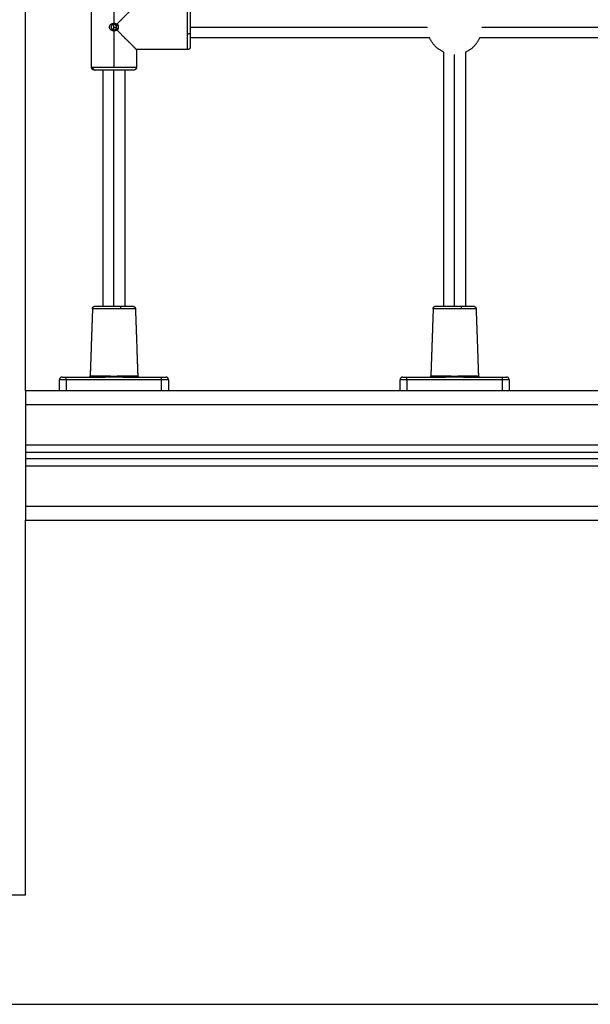
# Model space of a CAD drawing. Units: millimetres. Extents: x 1644 to 1659.7, y 2082.8 to 2097.6.
# Drawn here: x 1647.6 to 1648, y 2092.1 to 2092.8 of the extents above; entities that cross this region are included whole.
import ezdxf

# ---------------------------------------------------------------- set-up
doc = ezdxf.new("R2010")
doc.units = ezdxf.units.MM
doc.layers.add('Make2D$Visible$Curves', color=7, linetype='Continuous')
doc.layers.add('Make2D$Visible$Tangents', color=8, linetype='Continuous')

# ---------------------------------------------------------------- blocks, each defined once
blk = doc.blocks.new('OPSHB_S131A')
at = {"layer": 'Make2D$Visible$Curves', "lineweight": -3}
for points in [[(1667.47412, 2080.6569), (1667.47412, 2081.0569), (1667.47412, 2081.4569)], [(1667.52262, 2080.89407), (1667.52262, 2080.92357), (1667.52262, 2080.95307)], [(1667.77079, 2080.91557), (1667.68295, 2080.91557), (1667.59512, 2080.91557)], [(1668.02079, 2080.91557), (1667.91412, 2080.91557), (1667.80745, 2080.91557)], [(1667.55562, 2080.90707), (1667.55562, 2080.90057), (1667.55562, 2080.89407)], [(1667.59312, 2080.90707), (1667.57437, 2080.90707), (1667.55562, 2080.90707)], [(1667.78112, 2080.7189), (1667.78112, 2080.81207), (1667.78112, 2080.90524)], [(1667.79712, 2080.90524), (1667.79712, 2080.81207), (1667.79712, 2080.7189)], [(1667.53112, 2080.7189), (1667.53112, 2080.80548), (1667.53112, 2080.89207)], [(1667.54712, 2080.89207), (1667.54712, 2080.80548), (1667.54712, 2080.7189)], [(1667.52336, 2080.71697), (1667.52251, 2080.69242), (1667.52165, 2080.66786)], [(1667.55487, 2080.71697), (1667.55572, 2080.69242), (1667.55658, 2080.66786)], [(1667.77336, 2080.71697), (1667.77251, 2080.69242), (1667.77165, 2080.66786)], [(1667.80487, 2080.71697), (1667.80572, 2080.69242), (1667.80658, 2080.66786)], [(1667.49912, 2080.6569), (1667.49912, 2080.6609), (1667.49912, 2080.6649)], [(1667.50412, 2080.6669), (1667.51832, 2080.6669), (1667.53253, 2080.6669)], [(1667.5457, 2080.6669), (1667.55991, 2080.6669), (1667.57412, 2080.6669)], [(1667.57912, 2080.6649), (1667.57912, 2080.6609), (1667.57912, 2080.6569)], [(1667.74912, 2080.6569), (1667.74912, 2080.6609), (1667.74912, 2080.6649)], [(1667.75412, 2080.6669), (1667.76832, 2080.6669), (1667.78253, 2080.6669)], [(1667.7957, 2080.6669), (1667.80991, 2080.6669), (1667.82412, 2080.6669)], [(1667.82912, 2080.6649), (1667.82912, 2080.6609), (1667.82912, 2080.6569)], [(1669.10412, 2080.6569), (1668.28912, 2080.6569), (1667.47412, 2080.6569)], [(1667.47412, 2080.6469), (1667.47412, 2080.6319), (1667.47412, 2080.6169)], [(1667.47412, 2080.6119), (1668.28912, 2080.6119), (1669.10412, 2080.6119)], [(1667.47412, 2080.6119), (1667.47412, 2080.6094), (1667.47412, 2080.6069)], [(1669.10412, 2080.6069), (1668.28912, 2080.6069), (1667.47412, 2080.6069)], [(1667.47412, 2080.6019), (1667.47412, 2080.5869), (1667.47412, 2080.5719)], [(1667.47412, 2080.5619), (1668.28912, 2080.5619), (1669.10412, 2080.5619)], [(1667.47412, 2080.2869), (1667.47412, 2080.4244), (1667.47412, 2080.5619)]]:
    blk.add_open_spline(points, degree=2, dxfattribs=at)
for points, degree, knots in [([(1667.55562, 2080.94007), (1667.55562, 2080.94007), (1667.5552, 2080.93965), (1667.55436, 2080.93881), (1667.55191, 2080.93636), (1667.54819, 2080.93265), (1667.54608, 2080.93054), (1667.54381, 2080.92827), (1667.54149, 2080.92594)], 5, [3.141593, 3.141593, 3.141593, 3.141593, 3.141593, 3.141593, 3.854933, 3.854933, 3.854933, 4.568272, 4.568272, 4.568272, 4.568272, 4.568272, 4.568272]), ([(1667.53912, 2080.92072), (1667.53905, 2080.92072), (1667.53898, 2080.92072), (1667.53883, 2080.92073), (1667.53875, 2080.92074), (1667.5386, 2080.92075), (1667.53853, 2080.92077), (1667.53838, 2080.92079), (1667.5383, 2080.92081), (1667.53815, 2080.92085), (1667.53808, 2080.92087), (1667.53793, 2080.92092), (1667.53786, 2080.92094), (1667.53772, 2080.921), (1667.53765, 2080.92103), (1667.53752, 2080.92109), (1667.53745, 2080.92113), (1667.53732, 2080.9212), (1667.53726, 2080.92124), (1667.53714, 2080.92132), (1667.53708, 2080.92136), (1667.53696, 2080.92145), (1667.5369, 2080.9215), (1667.53679, 2080.92159), (1667.53674, 2080.92164), (1667.53664, 2080.92175), (1667.53659, 2080.9218), (1667.5365, 2080.92191), (1667.53645, 2080.92197), (1667.53637, 2080.92208), (1667.53633, 2080.92214), (1667.53626, 2080.92226), (1667.53622, 2080.92232), (1667.53616, 2080.92244), (1667.53613, 2080.92251), (1667.53608, 2080.92263), (1667.53605, 2080.9227), (1667.53601, 2080.92283), (1667.53599, 2080.92289), (1667.53596, 2080.92303), (1667.53594, 2080.9231), (1667.53592, 2080.92323), (1667.53591, 2080.9233), (1667.5359, 2080.92343), (1667.5359, 2080.9235), (1667.5359, 2080.92364), (1667.5359, 2080.92371), (1667.53591, 2080.92384), (1667.53592, 2080.92391), (1667.53594, 2080.92405), (1667.53596, 2080.92411), (1667.53599, 2080.92425), (1667.53601, 2080.92431), (1667.53605, 2080.92444), (1667.53608, 2080.92451), (1667.53613, 2080.92464), (1667.53616, 2080.9247), (1667.53623, 2080.92482), (1667.53626, 2080.92488), (1667.53633, 2080.925), (1667.53637, 2080.92506), (1667.53646, 2080.92518), (1667.5365, 2080.92523), (1667.53659, 2080.92534), (1667.53664, 2080.92539), (1667.53674, 2080.9255), (1667.5368, 2080.92555), (1667.5369, 2080.92564), (1667.53696, 2080.92569), (1667.53708, 2080.92578), (1667.53714, 2080.92582), (1667.53726, 2080.9259), (1667.53732, 2080.92594), (1667.53745, 2080.92601), (1667.53752, 2080.92605), (1667.53766, 2080.92611), (1667.53773, 2080.92614), (1667.53787, 2080.9262), (1667.53794, 2080.92622), (1667.53808, 2080.92627), (1667.53815, 2080.92629), (1667.5383, 2080.92633), (1667.53838, 2080.92634), (1667.53853, 2080.92637), (1667.5386, 2080.92638), (1667.53876, 2080.9264), (1667.53883, 2080.92641), (1667.53898, 2080.92642), (1667.53905, 2080.92642), (1667.53912, 2080.92642)], 3, [0.1579321, 0.1579321, 0.1579321, 0.1579321, 0.171875, 0.171875, 0.1875, 0.1875, 0.203125, 0.203125, 0.21875, 0.21875, 0.234375, 0.234375, 0.25, 0.25, 0.265625, 0.265625, 0.28125, 0.28125, 0.296875, 0.296875, 0.3125, 0.3125, 0.328125, 0.328125, 0.34375, 0.34375, 0.359375, 0.359375, 0.375, 0.375, 0.390625, 0.390625, 0.40625, 0.40625, 0.421875, 0.421875, 0.4375, 0.4375, 0.453125, 0.453125, 0.46875, 0.46875, 0.484375, 0.484375, 0.5, 0.5, 0.515625, 0.515625, 0.53125, 0.53125, 0.546875, 0.546875, 0.5625, 0.5625, 0.578125, 0.578125, 0.59375, 0.59375, 0.609375, 0.609375, 0.625, 0.625, 0.640625, 0.640625, 0.65625, 0.65625, 0.671875, 0.671875, 0.6875, 0.6875, 0.703125, 0.703125, 0.71875, 0.71875, 0.734375, 0.734375, 0.75, 0.75, 0.765625, 0.765625, 0.78125, 0.78125, 0.796875, 0.796875, 0.8125, 0.8125, 0.828125, 0.828125, 0.8420698, 0.8420698, 0.8420698, 0.8420698]), ([(1667.5385, 2080.92547), (1667.53848, 2080.92546), (1667.53846, 2080.92546), (1667.53841, 2080.92544), (1667.53838, 2080.92543), (1667.53835, 2080.92542), (1667.53833, 2080.92541), (1667.53831, 2080.9254), (1667.53829, 2080.92539), (1667.53824, 2080.92537), (1667.53819, 2080.92534), (1667.53812, 2080.9253), (1667.53809, 2080.92529), (1667.53806, 2080.92527), (1667.53805, 2080.92526), (1667.53803, 2080.92525), (1667.53802, 2080.92524), (1667.53801, 2080.92524), (1667.538, 2080.92523), (1667.53796, 2080.9252), (1667.53792, 2080.92518), (1667.53786, 2080.92513), (1667.53784, 2080.92511), (1667.5378, 2080.92508), (1667.53779, 2080.92507), (1667.53777, 2080.92505), (1667.53777, 2080.92505), (1667.53776, 2080.92504), (1667.53775, 2080.92503), (1667.53772, 2080.92501), (1667.53771, 2080.92499), (1667.53767, 2080.92495), (1667.53765, 2080.92493), (1667.53761, 2080.92489), (1667.53759, 2080.92487), (1667.53757, 2080.92484), (1667.53756, 2080.92483), (1667.53754, 2080.9248), (1667.53754, 2080.9248), (1667.53749, 2080.92474), (1667.53746, 2080.92469), (1667.53741, 2080.92462), (1667.5374, 2080.9246), (1667.53738, 2080.92456), (1667.53737, 2080.92455), (1667.53736, 2080.92453), (1667.53736, 2080.92452), (1667.53732, 2080.92446), (1667.5373, 2080.92441), (1667.53727, 2080.92433), (1667.53726, 2080.92431), (1667.53724, 2080.92426), (1667.53723, 2080.92424), (1667.5372, 2080.92416), (1667.53719, 2080.92411), (1667.53716, 2080.924), (1667.53715, 2080.92395), (1667.53713, 2080.92384), (1667.53713, 2080.92379), (1667.53712, 2080.92368), (1667.53712, 2080.92362), (1667.53712, 2080.92352), (1667.53712, 2080.92346), (1667.53713, 2080.92335), (1667.53713, 2080.9233), (1667.53715, 2080.92319), (1667.53716, 2080.92314), (1667.53718, 2080.92306), (1667.53719, 2080.92303), (1667.5372, 2080.92298), (1667.53721, 2080.92295), (1667.53724, 2080.92288), (1667.53726, 2080.92283), (1667.53729, 2080.92276), (1667.5373, 2080.92273), (1667.53732, 2080.92269), (1667.53732, 2080.92268), (1667.53734, 2080.92266), (1667.53734, 2080.92264), (1667.53737, 2080.92259), (1667.5374, 2080.92254), (1667.53744, 2080.92248), (1667.53746, 2080.92245), (1667.53748, 2080.92242), (1667.53749, 2080.9224), (1667.5375, 2080.92239), (1667.53751, 2080.92238), (1667.53752, 2080.92237), (1667.53752, 2080.92236), (1667.53754, 2080.92234), (1667.53755, 2080.92232), (1667.53758, 2080.92229), (1667.53759, 2080.92228), (1667.53761, 2080.92225), (1667.53762, 2080.92224), (1667.53765, 2080.92221), (1667.53767, 2080.92219), (1667.53769, 2080.92216), (1667.5377, 2080.92215), (1667.53772, 2080.92213), (1667.53773, 2080.92213), (1667.53779, 2080.92207), (1667.53783, 2080.92203), (1667.5379, 2080.92198), (1667.53792, 2080.92197), (1667.53795, 2080.92194), (1667.53796, 2080.92194), (1667.53797, 2080.92193), (1667.53798, 2080.92192), (1667.53799, 2080.92192), (1667.53799, 2080.92191), (1667.53805, 2080.92188), (1667.53809, 2080.92185), (1667.53817, 2080.92181), (1667.53819, 2080.9218), (1667.53822, 2080.92178), (1667.53823, 2080.92177), (1667.53826, 2080.92176), (1667.53827, 2080.92176), (1667.53833, 2080.92173), (1667.53838, 2080.92171), (1667.53846, 2080.92168), (1667.53849, 2080.92167), (1667.53854, 2080.92165), (1667.53856, 2080.92165), (1667.53868, 2080.92162), (1667.53876, 2080.9216), (1667.53894, 2080.92157), (1667.53903, 2080.92157), (1667.53912, 2080.92157)], 3, [0.2592724, 0.2592724, 0.2592724, 0.2592724, 0.265625, 0.265625, 0.2734375, 0.2734375, 0.2773438, 0.2773438, 0.28125, 0.28125, 0.296875, 0.296875, 0.3046875, 0.3046875, 0.3085938, 0.3085938, 0.3105469, 0.3105469, 0.3125, 0.3125, 0.328125, 0.328125, 0.3359375, 0.3359375, 0.3398438, 0.3398438, 0.3417969, 0.3417969, 0.34375, 0.34375, 0.3515625, 0.3515625, 0.359375, 0.359375, 0.3671875, 0.3671875, 0.3710938, 0.3710938, 0.375, 0.375, 0.390625, 0.390625, 0.3984375, 0.3984375, 0.4023438, 0.4023438, 0.40625, 0.40625, 0.421875, 0.421875, 0.4296875, 0.4296875, 0.4375, 0.4375, 0.453125, 0.453125, 0.46875, 0.46875, 0.484375, 0.484375, 0.5, 0.5, 0.515625, 0.515625, 0.53125, 0.53125, 0.546875, 0.546875, 0.5546875, 0.5546875, 0.5625, 0.5625, 0.578125, 0.578125, 0.5859375, 0.5859375, 0.5898438, 0.5898438, 0.59375, 0.59375, 0.609375, 0.609375, 0.6171875, 0.6171875, 0.6210938, 0.6210938, 0.6230469, 0.6230469, 0.625, 0.625, 0.6328125, 0.6328125, 0.6367188, 0.6367188, 0.640625, 0.640625, 0.6484375, 0.6484375, 0.6523438, 0.6523438, 0.65625, 0.65625, 0.671875, 0.671875, 0.6796875, 0.6796875, 0.6835938, 0.6835938, 0.6855469, 0.6855469, 0.6875, 0.6875, 0.703125, 0.703125, 0.7109375, 0.7109375, 0.7148438, 0.7148438, 0.71875, 0.71875, 0.734375, 0.734375, 0.7421875, 0.7421875, 0.75, 0.75, 0.7755814, 0.7755814, 0.8011627, 0.8011627, 0.8011627, 0.8011627]), ([(1667.54084, 2080.92459), (1667.54081, 2080.92463), (1667.54079, 2080.92467), (1667.54074, 2080.92474), (1667.54072, 2080.92476), (1667.5407, 2080.92479), (1667.54069, 2080.92481), (1667.54067, 2080.92482), (1667.54067, 2080.92483), (1667.54066, 2080.92484), (1667.54066, 2080.92484), (1667.54065, 2080.92485), (1667.54065, 2080.92485), (1667.54064, 2080.92487), (1667.54062, 2080.92488), (1667.54059, 2080.92492), (1667.54056, 2080.92495), (1667.54051, 2080.925), (1667.54049, 2080.92502), (1667.54046, 2080.92505), (1667.54045, 2080.92506), (1667.54044, 2080.92507), (1667.54043, 2080.92507), (1667.54043, 2080.92508), (1667.54043, 2080.92508), (1667.54042, 2080.92508), (1667.54042, 2080.92508), (1667.54037, 2080.92513), (1667.54033, 2080.92516), (1667.54026, 2080.92521), (1667.54024, 2080.92522), (1667.54021, 2080.92524), (1667.5402, 2080.92525), (1667.54018, 2080.92526), (1667.54018, 2080.92526), (1667.54017, 2080.92527), (1667.54016, 2080.92527), (1667.54011, 2080.92531), (1667.54006, 2080.92533), (1667.53999, 2080.92537), (1667.53996, 2080.92538), (1667.53993, 2080.9254), (1667.53991, 2080.9254), (1667.53989, 2080.92541), (1667.53988, 2080.92542), (1667.53982, 2080.92544), (1667.53976, 2080.92546), (1667.53969, 2080.92549), (1667.53966, 2080.92549), (1667.53961, 2080.92551), (1667.53958, 2080.92551), (1667.5395, 2080.92553), (1667.53945, 2080.92554), (1667.53934, 2080.92556), (1667.53929, 2080.92556), (1667.53918, 2080.92557), (1667.53913, 2080.92557), (1667.53902, 2080.92557), (1667.53896, 2080.92556), (1667.53886, 2080.92555), (1667.5388, 2080.92555), (1667.53872, 2080.92553), (1667.53869, 2080.92552), (1667.53864, 2080.92551), (1667.53861, 2080.9255), (1667.53856, 2080.92549), (1667.53853, 2080.92548), (1667.5385, 2080.92547)], 3, [0, 0, 0, 0, 0.015625, 0.015625, 0.0234375, 0.0234375, 0.0273438, 0.0273438, 0.0292969, 0.0292969, 0.0302734, 0.0302734, 0.03125, 0.03125, 0.0390625, 0.0390625, 0.046875, 0.046875, 0.0546875, 0.0546875, 0.0585938, 0.0585938, 0.0605469, 0.0605469, 0.0615234, 0.0615234, 0.0625, 0.0625, 0.078125, 0.078125, 0.0859375, 0.0859375, 0.0898438, 0.0898438, 0.0917969, 0.0917969, 0.09375, 0.09375, 0.109375, 0.109375, 0.1171875, 0.1171875, 0.1210938, 0.1210938, 0.125, 0.125, 0.140625, 0.140625, 0.1484375, 0.1484375, 0.15625, 0.15625, 0.171875, 0.171875, 0.1875, 0.1875, 0.203125, 0.203125, 0.21875, 0.21875, 0.234375, 0.234375, 0.2421875, 0.2421875, 0.25, 0.25, 0.2592724, 0.2592724, 0.2592724, 0.2592724]), ([(1667.53912, 2080.92642), (1667.53912, 2080.92642), (1667.53913, 2080.92642), (1667.53922, 2080.92642), (1667.53929, 2080.92642), (1667.53945, 2080.92641), (1667.53952, 2080.9264), (1667.53968, 2080.92638), (1667.53975, 2080.92636), (1667.5399, 2080.92633), (1667.53998, 2080.92632), (1667.54013, 2080.92628), (1667.5402, 2080.92625), (1667.54034, 2080.92621), (1667.54041, 2080.92618), (1667.54055, 2080.92612), (1667.54062, 2080.92609), (1667.54075, 2080.92602), (1667.54082, 2080.92599), (1667.54095, 2080.92591), (1667.54101, 2080.92587), (1667.54113, 2080.92579), (1667.54119, 2080.92575), (1667.54125, 2080.9257)], 3, [0.8420698, 0.8420698, 0.8420698, 0.8420698, 0.84375, 0.84375, 0.859375, 0.859375, 0.875, 0.875, 0.890625, 0.890625, 0.90625, 0.90625, 0.921875, 0.921875, 0.9375, 0.9375, 0.953125, 0.953125, 0.96875, 0.96875, 0.984375, 0.984375, 1, 1, 1, 1]), ([(1667.53912, 2080.92157), (1667.5392, 2080.92157), (1667.53929, 2080.92157), (1667.53941, 2080.92159), (1667.53946, 2080.9216), (1667.53954, 2080.92161), (1667.53959, 2080.92163), (1667.53967, 2080.92165), (1667.53971, 2080.92166), (1667.53977, 2080.92168), (1667.53979, 2080.92169), (1667.53983, 2080.9217), (1667.53986, 2080.92171), (1667.53991, 2080.92173), (1667.53995, 2080.92175), (1667.54001, 2080.92178), (1667.54003, 2080.92179), (1667.54006, 2080.9218), (1667.54007, 2080.92181), (1667.54009, 2080.92182), (1667.5401, 2080.92183), (1667.54014, 2080.92185), (1667.54018, 2080.92187), (1667.54023, 2080.92191), (1667.54025, 2080.92192), (1667.54028, 2080.92194), (1667.54028, 2080.92195), (1667.5403, 2080.92196), (1667.5403, 2080.92196), (1667.54031, 2080.92197), (1667.54032, 2080.92197), (1667.54035, 2080.92199), (1667.54038, 2080.92202), (1667.54043, 2080.92206), (1667.54044, 2080.92207), (1667.54047, 2080.9221), (1667.54048, 2080.92211), (1667.5405, 2080.92212), (1667.54051, 2080.92213), (1667.54056, 2080.92219), (1667.5406, 2080.92222), (1667.54064, 2080.92227), (1667.54065, 2080.92229), (1667.54067, 2080.92231), (1667.54067, 2080.92231), (1667.54068, 2080.92232), (1667.54068, 2080.92233), (1667.54068, 2080.92233), (1667.54069, 2080.92233), (1667.54069, 2080.92233), (1667.54069, 2080.92233), (1667.54072, 2080.92237), (1667.54075, 2080.92241), (1667.5408, 2080.92248), (1667.54082, 2080.92252), (1667.54084, 2080.92255)], 3, [0.8011627, 0.8011627, 0.8011627, 0.8011627, 0.8260174, 0.8260174, 0.8384447, 0.8384447, 0.850872, 0.850872, 0.8632994, 0.8632994, 0.869513, 0.869513, 0.8757267, 0.8757267, 0.888154, 0.888154, 0.8943677, 0.8943677, 0.8974745, 0.8974745, 0.9005814, 0.9005814, 0.9130087, 0.9130087, 0.9192224, 0.9192224, 0.9223292, 0.9223292, 0.9238826, 0.9238826, 0.925436, 0.925436, 0.9378633, 0.9378633, 0.944077, 0.944077, 0.9471838, 0.9471838, 0.9502907, 0.9502907, 0.962718, 0.962718, 0.9689317, 0.9689317, 0.9720385, 0.9720385, 0.9735919, 0.9735919, 0.9743686, 0.9743686, 0.9751453, 0.9751453, 0.9875727, 0.9875727, 1, 1, 1, 1]), ([(1667.54125, 2080.92144), (1667.54119, 2080.92139), (1667.54113, 2080.92135), (1667.54101, 2080.92126), (1667.54095, 2080.92122), (1667.54082, 2080.92115), (1667.54075, 2080.92111), (1667.54062, 2080.92105), (1667.54055, 2080.92102), (1667.54041, 2080.92096), (1667.54034, 2080.92093), (1667.5402, 2080.92088), (1667.54012, 2080.92086), (1667.53998, 2080.92082), (1667.5399, 2080.9208), (1667.53975, 2080.92077), (1667.53968, 2080.92076), (1667.53952, 2080.92074), (1667.53945, 2080.92073), (1667.53929, 2080.92072), (1667.53922, 2080.92072), (1667.53913, 2080.92072), (1667.53912, 2080.92072), (1667.53912, 2080.92072)], 3, [0, 0, 0, 0, 0.015625, 0.015625, 0.03125, 0.03125, 0.046875, 0.046875, 0.0625, 0.0625, 0.078125, 0.078125, 0.09375, 0.09375, 0.109375, 0.109375, 0.125, 0.125, 0.140625, 0.140625, 0.15625, 0.15625, 0.1579321, 0.1579321, 0.1579321, 0.1579321]), ([(1667.54084, 2080.92459), (1667.54087, 2080.9246), (1667.54091, 2080.92461), (1667.54096, 2080.92462), (1667.54096, 2080.92462), (1667.54101, 2080.92464), (1667.54106, 2080.92466), (1667.54111, 2080.92468), (1667.54112, 2080.92468), (1667.54112, 2080.92468), (1667.54112, 2080.92468), (1667.54113, 2080.92468), (1667.54114, 2080.92469), (1667.54115, 2080.92469), (1667.54116, 2080.92469), (1667.54119, 2080.92471), (1667.54121, 2080.92472), (1667.54128, 2080.92474), (1667.54133, 2080.92476), (1667.54138, 2080.92478), (1667.54138, 2080.92478), (1667.54139, 2080.92478), (1667.54139, 2080.92478), (1667.54139, 2080.92479), (1667.5414, 2080.92479), (1667.54141, 2080.9248), (1667.54142, 2080.9248), (1667.54145, 2080.92481), (1667.54147, 2080.92482), (1667.54153, 2080.92484), (1667.54157, 2080.92486), (1667.5417, 2080.92492), (1667.5418, 2080.92496), (1667.5419, 2080.925)], 3, [0, 0, 0, 0, 0.113403, 0.113403, 0.125, 0.125, 0.25, 0.25, 0.257812, 0.257812, 0.265625, 0.265625, 0.28125, 0.28125, 0.3125, 0.3125, 0.375, 0.375, 0.5, 0.5, 0.507812, 0.507812, 0.515625, 0.515625, 0.53125, 0.53125, 0.5625, 0.5625, 0.625, 0.625, 0.75, 0.75, 1, 1, 1, 1]), ([(1667.54084, 2080.92255), (1667.54086, 2080.92259), (1667.54088, 2080.92263), (1667.54091, 2080.92269), (1667.54092, 2080.92271), (1667.54094, 2080.92275), (1667.54095, 2080.92277), (1667.54097, 2080.92283), (1667.54099, 2080.92287), (1667.54102, 2080.92296), (1667.54103, 2080.923), (1667.54107, 2080.92313), (1667.54109, 2080.92322), (1667.54111, 2080.92339), (1667.54112, 2080.92348), (1667.54112, 2080.92365), (1667.54111, 2080.92374), (1667.54109, 2080.92388), (1667.54108, 2080.92392), (1667.54107, 2080.92401), (1667.54106, 2080.92406), (1667.54103, 2080.92414), (1667.54102, 2080.92418), (1667.541, 2080.92425), (1667.54099, 2080.92427), (1667.54097, 2080.92431), (1667.54096, 2080.92433), (1667.54094, 2080.92439), (1667.54092, 2080.92443), (1667.54088, 2080.92451), (1667.54086, 2080.92455), (1667.54084, 2080.92459)], 3, [0, 0, 0, 0, 0.0625, 0.0625, 0.09375, 0.09375, 0.125, 0.125, 0.1875, 0.1875, 0.25, 0.25, 0.375, 0.375, 0.5, 0.5, 0.625, 0.625, 0.6875, 0.6875, 0.75, 0.75, 0.8125, 0.8125, 0.84375, 0.84375, 0.875, 0.875, 0.9375, 0.9375, 1, 1, 1, 1]), ([(1667.5419, 2080.92214), (1667.5418, 2080.92218), (1667.5417, 2080.92222), (1667.54153, 2080.92229), (1667.54145, 2080.92233), (1667.54137, 2080.92236), (1667.54137, 2080.92236), (1667.54136, 2080.92236), (1667.54136, 2080.92236), (1667.54135, 2080.92237), (1667.54135, 2080.92237), (1667.54133, 2080.92238), (1667.54132, 2080.92238), (1667.54128, 2080.9224), (1667.54126, 2080.92241), (1667.54119, 2080.92243), (1667.54115, 2080.92245), (1667.54111, 2080.92246), (1667.5411, 2080.92246), (1667.5411, 2080.92247), (1667.54109, 2080.92247), (1667.54108, 2080.92247), (1667.54108, 2080.92247), (1667.54106, 2080.92248), (1667.54105, 2080.92248), (1667.54101, 2080.9225), (1667.54099, 2080.92251), (1667.54096, 2080.92251), (1667.54096, 2080.92252), (1667.54091, 2080.92253), (1667.54087, 2080.92254), (1667.54084, 2080.92255)], 3, [0, 0, 0, 0, 0.25, 0.25, 0.5, 0.5, 0.507812, 0.507812, 0.515625, 0.515625, 0.53125, 0.53125, 0.5625, 0.5625, 0.625, 0.625, 0.75, 0.75, 0.757812, 0.757812, 0.765625, 0.765625, 0.78125, 0.78125, 0.8125, 0.8125, 0.875, 0.875, 0.886356, 0.886356, 1, 1, 1, 1]), ([(1667.54125, 2080.9257), (1667.54131, 2080.92565), (1667.54138, 2080.9256), (1667.54149, 2080.92549), (1667.54155, 2080.92543), (1667.54166, 2080.92532), (1667.54171, 2080.92526), (1667.54181, 2080.92513), (1667.54185, 2080.92507), (1667.5419, 2080.925)], 3, [0, 0, 0, 0, 0.25, 0.25, 0.5, 0.5, 0.75, 0.75, 1, 1, 1, 1]), ([(1667.5419, 2080.92214), (1667.54185, 2080.92207), (1667.54181, 2080.92201), (1667.54171, 2080.92188), (1667.54166, 2080.92182), (1667.54155, 2080.9217), (1667.54149, 2080.92165), (1667.54137, 2080.92154), (1667.54131, 2080.92149), (1667.54125, 2080.92144)], 3, [0, 0, 0, 0, 0.25, 0.25, 0.5, 0.5, 0.75, 0.75, 1, 1, 1, 1]), ([(1667.54149, 2080.92594), (1667.54155, 2080.92586), (1667.54161, 2080.92577), (1667.54172, 2080.9256), (1667.54177, 2080.92551), (1667.54187, 2080.92533), (1667.54191, 2080.92523), (1667.542, 2080.92504), (1667.54203, 2080.92494), (1667.5421, 2080.92474), (1667.54213, 2080.92463), (1667.54218, 2080.92443), (1667.5422, 2080.92432), (1667.54224, 2080.92411), (1667.54225, 2080.924), (1667.54227, 2080.92378), (1667.54227, 2080.92367), (1667.54227, 2080.92346), (1667.54227, 2080.92335), (1667.54225, 2080.92314), (1667.54224, 2080.92303), (1667.5422, 2080.92282), (1667.54218, 2080.92271), (1667.54213, 2080.9225), (1667.5421, 2080.9224), (1667.54203, 2080.9222), (1667.542, 2080.9221), (1667.54191, 2080.92191), (1667.54187, 2080.92181), (1667.54177, 2080.92163), (1667.54172, 2080.92154), (1667.54161, 2080.92136), (1667.54155, 2080.92128), (1667.54149, 2080.9212)], 3, [0, 0, 0, 0, 0.0625, 0.0625, 0.125, 0.125, 0.1875, 0.1875, 0.25, 0.25, 0.3125, 0.3125, 0.375, 0.375, 0.4375, 0.4375, 0.5, 0.5, 0.5625, 0.5625, 0.625, 0.625, 0.6875, 0.6875, 0.75, 0.75, 0.8125, 0.8125, 0.875, 0.875, 0.9375, 0.9375, 1, 1, 1, 1]), ([(1667.5419, 2080.925), (1667.54187, 2080.92508), (1667.54184, 2080.92517), (1667.54178, 2080.92533), (1667.54175, 2080.9254), (1667.54168, 2080.92556), (1667.54165, 2080.92564), (1667.54157, 2080.92579), (1667.54153, 2080.92587), (1667.54149, 2080.92594)], 3, [0, 0, 0, 0, 0.25, 0.25, 0.5, 0.5, 0.75, 0.75, 0.9999999, 0.9999999, 0.9999999, 0.9999999]), ([(1667.54149, 2080.9212), (1667.54153, 2080.92127), (1667.54157, 2080.92135), (1667.54165, 2080.9215), (1667.54168, 2080.92158), (1667.54175, 2080.92173), (1667.54178, 2080.92181), (1667.54184, 2080.92197), (1667.54187, 2080.92205), (1667.5419, 2080.92214)], 3, [0, 0, 0, 0, 0.25, 0.25, 0.5, 0.5, 0.75, 0.75, 1, 1, 1, 1]), ([(1667.54149, 2080.9212), (1667.54381, 2080.91887), (1667.54608, 2080.9166), (1667.54819, 2080.91449), (1667.55191, 2080.91077), (1667.55436, 2080.90833), (1667.5552, 2080.90749), (1667.55562, 2080.90707), (1667.55562, 2080.90707)], 5, [4.856506, 4.856506, 4.856506, 4.856506, 4.856506, 4.856506, 5.569845, 5.569845, 5.569845, 6.283185, 6.283185, 6.283185, 6.283185, 6.283185, 6.283185])]:
    blk.add_open_spline(points, degree=degree, knots=knots, dxfattribs=at)
for points, weights, degree, knots in [([(1667.59512, 2080.93807), (1667.59512, 2080.93807), (1667.59512, 2080.93209), (1667.59512, 2080.92611), (1667.59512, 2080.91909)], [1, 0.891006524188, 1, 0.891006524188, 1], 2, [0, 0, 0, 13.665928, 13.665928, 27.331856, 27.331856, 27.331856]), ([(1667.59512, 2080.90907), (1667.59512, 2080.90907), (1667.59511, 2080.90895), (1667.59511, 2080.90891), (1667.59511, 2080.90887), (1667.5951, 2080.90879), (1667.59509, 2080.90875), (1667.59506, 2080.90858), (1667.59502, 2080.90845), (1667.59487, 2080.90808), (1667.59472, 2080.90785), (1667.59453, 2080.90765), (1667.59414, 2080.90726), (1667.59364, 2080.90707), (1667.59312, 2080.90707)], [1, 1, 1, 1, 1, 1, 1, 1, 1, 1, 1, 1, 1, 1.05719095842, 1.17157287525], 3, [0, 0, 0, 0, 0.00448, 0.00448, 0.136292, 0.136292, 0.27094, 0.27094, 0.690594, 0.690594, 1.577185, 1.577185, 1.577185, 3.188673, 3.188673, 3.188673, 3.188673]), ([(1667.52462, 2080.89207), (1667.52459, 2080.89207), (1667.52453, 2080.89207), (1667.52446, 2080.89208), (1667.52442, 2080.89208), (1667.52433, 2080.89209), (1667.52429, 2080.89209), (1667.52412, 2080.89213), (1667.524, 2080.89216), (1667.52363, 2080.89231), (1667.52339, 2080.89246), (1667.5232, 2080.89265), (1667.52281, 2080.89305), (1667.52262, 2080.89355), (1667.52262, 2080.89407)], [1, 1, 1, 1, 1, 1, 1, 1, 1, 1, 1, 1, 1, 1.05719095842, 1.17157287525], 3, [0, 0, 0, 0, 0.091264, 0.091264, 0.215797, 0.215797, 0.343008, 0.343008, 0.739484, 0.739484, 1.577109, 1.577109, 1.577109, 3.188597, 3.188597, 3.188597, 3.188597]), ([(1667.55562, 2080.89407), (1667.55562, 2080.89355), (1667.55542, 2080.89305), (1667.55503, 2080.89265), (1667.55484, 2080.89246), (1667.55461, 2080.89231), (1667.55423, 2080.89216), (1667.55411, 2080.89213), (1667.55394, 2080.89209), (1667.5539, 2080.89209), (1667.55382, 2080.89208), (1667.55378, 2080.89208), (1667.55373, 2080.89207), (1667.55362, 2080.89207), (1667.55362, 2080.89207)], [0.902750339224, 0.814613855011, 0.770545612904, 0.770545612904, 0.770545612904, 0.770545612904, 0.770545612904, 0.770545612904, 0.770545612904, 0.770545612904, 0.770545612904, 0.770545612904, 0.770545612904, 0.770545612904, 0.770545612904], 3, [0, 0, 0, 0, 1.611488, 1.611488, 1.611488, 2.500441, 2.500441, 2.921213, 2.921213, 3.056219, 3.056219, 3.188383, 3.188383, 3.188618, 3.188618, 3.188618, 3.188618]), ([(1667.52336, 2080.71697), (1667.52338, 2080.71748), (1667.52359, 2080.71796), (1667.52397, 2080.71834), (1667.52417, 2080.71852), (1667.52439, 2080.71867), (1667.52476, 2080.71881), (1667.52488, 2080.71884), (1667.52505, 2080.71887), (1667.52509, 2080.71888), (1667.52517, 2080.71889), (1667.52521, 2080.71889), (1667.52527, 2080.7189), (1667.52528, 2080.7189), (1667.52531, 2080.7189), (1667.52532, 2080.7189), (1667.52533, 2080.7189), (1667.52536, 2080.7189), (1667.52536, 2080.7189)], [0.902750339224, 0.818294975741, 0.776067293999, 0.776067293999, 0.776067293999, 0.776067293999, 0.776067293999, 0.776067293999, 0.776067293999, 0.776067293999, 0.776067293999, 0.776067293999, 0.776067293999, 0.776067293999, 0.776067293999, 0.776067293999, 0.776067293999, 0.776067293999, 0.776067293999], 3, [0, 0, 0, 0, 1.573915, 1.573915, 1.573915, 2.391333, 2.391333, 2.779236, 2.779236, 2.90391, 2.90391, 3.026072, 3.026072, 3.085825, 3.085825, 3.115701, 3.115701, 3.115704, 3.115704, 3.115704, 3.115704]), ([(1667.52536, 2080.7189), (1667.52536, 2080.7189), (1667.53103, 2080.7189), (1667.5367, 2080.7189), (1667.54337, 2080.7189)], [1, 0.891006524188, 1, 0.891006524188, 1], 2, [17.282206, 17.282206, 17.282206, 30.24386, 30.24386, 43.205515, 43.205515, 43.205515]), ([(1667.55287, 2080.7189), (1667.55287, 2080.7189), (1667.55298, 2080.7189), (1667.55303, 2080.71889), (1667.55306, 2080.71889), (1667.55314, 2080.71888), (1667.55319, 2080.71887), (1667.55335, 2080.71884), (1667.55347, 2080.71881), (1667.55384, 2080.71867), (1667.55407, 2080.71852), (1667.55426, 2080.71834), (1667.55465, 2080.71796), (1667.55485, 2080.71748), (1667.55487, 2080.71697)], [1, 1, 1, 1, 1, 1, 1, 1, 1, 1, 1, 1, 1, 1.05441239705, 1.16323719116], 3, [0, 0, 0, 0, 0.00551, 0.00551, 0.134752, 0.134752, 0.266653, 0.266653, 0.677039, 0.677039, 1.541836, 1.541836, 1.541836, 3.11575, 3.11575, 3.11575, 3.11575]), ([(1667.77336, 2080.71697), (1667.77338, 2080.71748), (1667.77359, 2080.71796), (1667.77397, 2080.71834), (1667.77417, 2080.71852), (1667.77439, 2080.71867), (1667.77476, 2080.71881), (1667.77488, 2080.71884), (1667.77505, 2080.71887), (1667.77509, 2080.71888), (1667.77517, 2080.71889), (1667.77521, 2080.71889), (1667.77525, 2080.7189), (1667.77536, 2080.7189), (1667.77536, 2080.7189)], [0.902750339224, 0.818294975741, 0.776067293999, 0.776067293999, 0.776067293999, 0.776067293999, 0.776067293999, 0.776067293999, 0.776067293999, 0.776067293999, 0.776067293999, 0.776067293999, 0.776067293999, 0.776067293999, 0.776067293999], 3, [0, 0, 0, 0, 1.573915, 1.573915, 1.573915, 2.441656, 2.441656, 2.85344, 2.85344, 2.985789, 2.985789, 3.115472, 3.115472, 3.11569, 3.11569, 3.11569, 3.11569]), ([(1667.77536, 2080.7189), (1667.77536, 2080.7189), (1667.78103, 2080.7189), (1667.7867, 2080.7189), (1667.79337, 2080.7189)], [1, 0.891006524188, 1, 0.891006524188, 1], 2, [17.282206, 17.282206, 17.282206, 30.24386, 30.24386, 43.205515, 43.205515, 43.205515]), ([(1667.80287, 2080.7189), (1667.80287, 2080.7189), (1667.80298, 2080.7189), (1667.80303, 2080.71889), (1667.80306, 2080.71889), (1667.80314, 2080.71888), (1667.80319, 2080.71887), (1667.80335, 2080.71884), (1667.80347, 2080.71881), (1667.80384, 2080.71867), (1667.80407, 2080.71852), (1667.80426, 2080.71834), (1667.80465, 2080.71796), (1667.80485, 2080.71748), (1667.80487, 2080.71697)], [1, 1, 1, 1, 1, 1, 1, 1, 1, 1, 1, 1, 1, 1.05441239705, 1.16323719116], 3, [0, 0, 0, 0, 0.01172, 0.01172, 0.14044, 0.14044, 0.271807, 0.271807, 0.680535, 0.680535, 1.541836, 1.541836, 1.541836, 3.115751, 3.115751, 3.115751, 3.115751])]:
    blk.add_rational_spline(points, weights, degree=degree, knots=knots, dxfattribs=at)
for points, weights in [([(1667.59512, 2080.91909), (1667.59512, 2080.90907), (1667.59512, 2080.90907)], [1, 0.809016994375, 1]), ([(1667.78112, 2080.90524), (1667.77392, 2080.90838), (1667.77079, 2080.91557)], [0.884091327405, 0.823015453781, 0.884091327405]), ([(1667.79712, 2080.90524), (1667.80431, 2080.90838), (1667.80745, 2080.91557)], [0.884089558327, 0.823014813118, 0.884094378001]), ([(1667.52533, 2080.89207), (1667.52462, 2080.89207), (1667.52462, 2080.89207)], [1, 0.987688340595, 1]), ([(1667.53912, 2080.89207), (1667.52858, 2080.89207), (1667.52533, 2080.89207)], [1, 0.809016994375, 1]), ([(1667.55362, 2080.89207), (1667.55362, 2080.89207), (1667.53912, 2080.89207)], [1, 0.707106781187, 1]), ([(1667.54337, 2080.7189), (1667.55287, 2080.7189), (1667.55287, 2080.7189)], [1, 0.809016994375, 1]), ([(1667.79337, 2080.7189), (1667.80287, 2080.7189), (1667.80287, 2080.7189)], [1, 0.809016994375, 1]), ([(1667.52065, 2080.6669), (1667.52162, 2080.6669), (1667.52165, 2080.66786)], [1, 0.719339800339, 1]), ([(1667.55658, 2080.66786), (1667.55662, 2080.6669), (1667.55758, 2080.6669)], [1, 0.719339800339, 1]), ([(1667.77065, 2080.6669), (1667.77162, 2080.6669), (1667.77165, 2080.66786)], [1, 0.719339800339, 1]), ([(1667.80658, 2080.66786), (1667.80662, 2080.6669), (1667.80758, 2080.6669)], [1, 0.719339800339, 1]), ([(1667.50112, 2080.6669), (1667.49912, 2080.6669), (1667.49912, 2080.6649)], [1, 0.707106781187, 1]), ([(1667.50112, 2080.6669), (1667.50112, 2080.6669), (1667.50412, 2080.6669)], [1, 0.707106781187, 1]), ([(1667.57412, 2080.6669), (1667.57712, 2080.6669), (1667.57712, 2080.6669)], [1, 0.707106781187, 1]), ([(1667.57912, 2080.6649), (1667.57912, 2080.6669), (1667.57712, 2080.6669)], [1, 0.707106781187, 1]), ([(1667.75112, 2080.6669), (1667.74912, 2080.6669), (1667.74912, 2080.6649)], [1, 0.707106781187, 1]), ([(1667.75112, 2080.6669), (1667.75112, 2080.6669), (1667.75412, 2080.6669)], [1, 0.707106781187, 1]), ([(1667.82412, 2080.6669), (1667.82712, 2080.6669), (1667.82712, 2080.6669)], [1, 0.707106781187, 1]), ([(1667.82912, 2080.6649), (1667.82912, 2080.6669), (1667.82712, 2080.6669)], [1, 0.707106781187, 1]), ([(1667.47412, 2080.6569), (1667.47412, 2080.6569), (1667.47412, 2080.6469)], [1, 0.707106781186, 1]), ([(1667.47412, 2080.6169), (1667.47412, 2080.6119), (1667.47412, 2080.6119)], [1, 0.707106781186, 1]), ([(1667.47412, 2080.6069), (1667.47412, 2080.6069), (1667.47412, 2080.6019)], [1, 0.707106781186, 1]), ([(1667.47412, 2080.5719), (1667.47412, 2080.5619), (1667.47412, 2080.5619)], [1, 0.707106781187, 1]), ([(1667.47412, 2080.2869), (1667.47412, 2080.2869), (1667.46412, 2080.2869)], [1, 0.707106781187, 1])]:
    blk.add_rational_spline(points, weights, degree=2, dxfattribs=at)
at = {"layer": 'Make2D$Visible$Tangents', "lineweight": -3}
for points in [[(1667.53912, 2080.95307), (1667.53912, 2080.93974), (1667.53912, 2080.92642)], [(1667.53912, 2080.92157), (1667.53912, 2080.92357), (1667.53912, 2080.92557)], [(1667.53912, 2080.92357), (1667.54012, 2080.92357), (1667.54112, 2080.92357)], [(1667.53912, 2080.92072), (1667.53912, 2080.90739), (1667.53912, 2080.89407)], [(1667.59512, 2080.92357), (1667.68212, 2080.92357), (1667.76912, 2080.92357)], [(1667.80912, 2080.92357), (1667.91412, 2080.92357), (1668.01912, 2080.92357)], [(1667.78912, 2080.7189), (1667.78912, 2080.81123), (1667.78912, 2080.90357)], [(1667.53912, 2080.7189), (1667.53912, 2080.80548), (1667.53912, 2080.89207)], [(1667.57412, 2080.6649), (1667.53912, 2080.6649), (1667.50412, 2080.6649)], [(1667.50412, 2080.6649), (1667.50412, 2080.6609), (1667.50412, 2080.6569)], [(1667.57412, 2080.6569), (1667.57412, 2080.6609), (1667.57412, 2080.6649)], [(1667.82412, 2080.6649), (1667.78912, 2080.6649), (1667.75412, 2080.6649)], [(1667.75412, 2080.6649), (1667.75412, 2080.6609), (1667.75412, 2080.6569)], [(1667.82412, 2080.6569), (1667.82412, 2080.6609), (1667.82412, 2080.6649)], [(1667.47412, 2080.6469), (1668.28912, 2080.6469), (1669.10412, 2080.6469)], [(1669.10412, 2080.6169), (1668.28912, 2080.6169), (1667.47412, 2080.6169)], [(1667.47412, 2080.6019), (1668.28912, 2080.6019), (1669.10412, 2080.6019)], [(1669.10412, 2080.5719), (1668.28912, 2080.5719), (1667.47412, 2080.5719)]]:
    blk.add_open_spline(points, degree=2, dxfattribs=at)
for points, knots in [([(1667.59312, 2080.91847), (1667.59312, 2080.92647), (1667.59312, 2080.93327), (1667.59312, 2080.94007), (1667.59312, 2080.94007)], [0, 0, 0, 15.550884, 15.550884, 31.101767, 31.101767, 31.101767]), ([(1667.54398, 2080.71697), (1667.53635, 2080.71697), (1667.52986, 2080.71697), (1667.52336, 2080.71697), (1667.52336, 2080.71697)], [0, 0, 0, 14.845462, 14.845462, 29.690923, 29.690923, 29.690923]), ([(1667.79398, 2080.71697), (1667.78635, 2080.71697), (1667.77986, 2080.71697), (1667.77336, 2080.71697), (1667.77336, 2080.71697)], [0, 0, 0, 14.845462, 14.845462, 29.690923, 29.690923, 29.690923])]:
    blk.add_rational_spline(points, [1, 0.891006524188, 1, 0.891006524188, 1], degree=2, knots=knots, dxfattribs=at)
for points, weights in [([(1667.59512, 2080.91909), (1667.59512, 2080.91847), (1667.59312, 2080.91847)], [1, 0.707106781187, 1]), ([(1667.59312, 2080.90707), (1667.59312, 2080.90707), (1667.59312, 2080.91847)], [1, 0.809016994375, 1]), ([(1667.52262, 2080.89407), (1667.52262, 2080.89407), (1667.52342, 2080.89407)], [1, 0.987688340595, 1]), ([(1667.52342, 2080.89407), (1667.52713, 2080.89407), (1667.53912, 2080.89407)], [1, 0.809016994375, 1]), ([(1667.52342, 2080.89407), (1667.52342, 2080.89207), (1667.52533, 2080.89207)], [1, 0.707106781187, 1]), ([(1667.53912, 2080.89407), (1667.55562, 2080.89407), (1667.55562, 2080.89407)], [1, 0.707106781187, 1]), ([(1667.54337, 2080.7189), (1667.54396, 2080.7189), (1667.54398, 2080.71697)], [1, 0.719339800339, 1]), ([(1667.79337, 2080.7189), (1667.79396, 2080.7189), (1667.79398, 2080.71697)], [1, 0.719339800339, 1]), ([(1667.55487, 2080.71697), (1667.55487, 2080.71697), (1667.54398, 2080.71697)], [1, 0.809016994375, 1]), ([(1667.80487, 2080.71697), (1667.80487, 2080.71697), (1667.79398, 2080.71697)], [1, 0.809016994375, 1]), ([(1667.52165, 2080.66786), (1667.52165, 2080.66786), (1667.53288, 2080.66786)], [1, 0.823662970234, 1]), ([(1667.53288, 2080.66786), (1667.53287, 2080.6669), (1667.53253, 2080.6669)], [1, 0.719339800339, 1]), ([(1667.54535, 2080.66786), (1667.55658, 2080.66786), (1667.55658, 2080.66786)], [1, 0.823662970234, 1]), ([(1667.5457, 2080.6669), (1667.54536, 2080.6669), (1667.54535, 2080.66786)], [1, 0.719339800339, 1]), ([(1667.77165, 2080.66786), (1667.77165, 2080.66786), (1667.78288, 2080.66786)], [1, 0.823662970234, 1]), ([(1667.78288, 2080.66786), (1667.78287, 2080.6669), (1667.78253, 2080.6669)], [1, 0.719339800339, 1]), ([(1667.79535, 2080.66786), (1667.80658, 2080.66786), (1667.80658, 2080.66786)], [1, 0.823662970234, 1]), ([(1667.7957, 2080.6669), (1667.79536, 2080.6669), (1667.79535, 2080.66786)], [1, 0.719339800339, 1]), ([(1667.50412, 2080.6649), (1667.49912, 2080.6649), (1667.49912, 2080.6649)], [1, 0.707106781187, 1]), ([(1667.50412, 2080.6649), (1667.50412, 2080.6669), (1667.50412, 2080.6669)], [1, 0.707106781187, 1]), ([(1667.57412, 2080.6649), (1667.57412, 2080.6669), (1667.57412, 2080.6669)], [1, 0.707106781187, 1]), ([(1667.57912, 2080.6649), (1667.57912, 2080.6649), (1667.57412, 2080.6649)], [1, 0.707106781187, 1]), ([(1667.75412, 2080.6649), (1667.74912, 2080.6649), (1667.74912, 2080.6649)], [1, 0.707106781187, 1]), ([(1667.75412, 2080.6649), (1667.75412, 2080.6669), (1667.75412, 2080.6669)], [1, 0.707106781187, 1]), ([(1667.82412, 2080.6649), (1667.82412, 2080.6669), (1667.82412, 2080.6669)], [1, 0.707106781187, 1]), ([(1667.82912, 2080.6649), (1667.82912, 2080.6649), (1667.82412, 2080.6649)], [1, 0.707106781187, 1])]:
    blk.add_rational_spline(points, weights, degree=2, dxfattribs=at)
for points, knots in [([(1667.53288, 2080.66786), (1667.5331, 2080.66786), (1667.53332, 2080.66786), (1667.53376, 2080.66785), (1667.53398, 2080.66784), (1667.53465, 2080.6678), (1667.53509, 2080.66778), (1667.536, 2080.66772), (1667.53645, 2080.66769), (1667.53714, 2080.66765), (1667.53737, 2080.66764), (1667.53783, 2080.66762), (1667.53807, 2080.66762), (1667.53853, 2080.66761), (1667.53877, 2080.6676), (1667.53923, 2080.6676), (1667.53946, 2080.6676), (1667.54016, 2080.66761), (1667.54062, 2080.66763), (1667.54154, 2080.66767), (1667.54199, 2080.6677), (1667.54267, 2080.66775), (1667.5429, 2080.66776), (1667.54335, 2080.66779), (1667.54358, 2080.6678), (1667.54406, 2080.66783), (1667.54433, 2080.66784), (1667.54484, 2080.66786), (1667.5451, 2080.66786), (1667.54535, 2080.66786)], [0, 0, 0, 0, 0.054475, 0.054475, 0.108949, 0.108949, 0.217899, 0.217899, 0.326848, 0.326848, 0.381323, 0.381323, 0.435797, 0.435797, 0.490338, 0.490338, 0.544879, 0.544879, 0.65396, 0.65396, 0.763041, 0.763041, 0.817581, 0.817581, 0.872122, 0.872122, 0.936061, 0.936061, 1, 1, 1, 1]), ([(1667.78288, 2080.66786), (1667.7831, 2080.66786), (1667.78332, 2080.66786), (1667.78376, 2080.66785), (1667.78398, 2080.66784), (1667.78465, 2080.6678), (1667.78509, 2080.66778), (1667.786, 2080.66772), (1667.78645, 2080.66769), (1667.78714, 2080.66765), (1667.78737, 2080.66764), (1667.78783, 2080.66762), (1667.78807, 2080.66762), (1667.78853, 2080.66761), (1667.78877, 2080.6676), (1667.78923, 2080.6676), (1667.78946, 2080.6676), (1667.79016, 2080.66761), (1667.79062, 2080.66763), (1667.79154, 2080.66767), (1667.79199, 2080.6677), (1667.79267, 2080.66775), (1667.7929, 2080.66776), (1667.79335, 2080.66779), (1667.79358, 2080.6678), (1667.79406, 2080.66783), (1667.79433, 2080.66784), (1667.79484, 2080.66786), (1667.7951, 2080.66786), (1667.79535, 2080.66786)], [0, 0, 0, 0, 0.054475, 0.054475, 0.108949, 0.108949, 0.217899, 0.217899, 0.326848, 0.326848, 0.381323, 0.381323, 0.435797, 0.435797, 0.490338, 0.490338, 0.544879, 0.544879, 0.65396, 0.65396, 0.763041, 0.763041, 0.817581, 0.817581, 0.872122, 0.872122, 0.936061, 0.936061, 1, 1, 1, 1]), ([(1667.5457, 2080.6669), (1667.54544, 2080.6669), (1667.54517, 2080.6669), (1667.54462, 2080.66688), (1667.54435, 2080.66688), (1667.54384, 2080.66686), (1667.54359, 2080.66685), (1667.54312, 2080.66683), (1667.54288, 2080.66682), (1667.54216, 2080.66679), (1667.54167, 2080.66677), (1667.5407, 2080.66674), (1667.54022, 2080.66673), (1667.53948, 2080.66673), (1667.53924, 2080.66672), (1667.53875, 2080.66673), (1667.53849, 2080.66673), (1667.53801, 2080.66673), (1667.53776, 2080.66674), (1667.53727, 2080.66675), (1667.53702, 2080.66676), (1667.5363, 2080.66678), (1667.53582, 2080.6668), (1667.53486, 2080.66684), (1667.53439, 2080.66686), (1667.53369, 2080.66688), (1667.53345, 2080.66689), (1667.53299, 2080.6669), (1667.53275, 2080.6669), (1667.53253, 2080.6669)], [0, 0, 0, 0, 0.063939, 0.063939, 0.127878, 0.127878, 0.182419, 0.182419, 0.236959, 0.236959, 0.34604, 0.34604, 0.455121, 0.455121, 0.509662, 0.509662, 0.564203, 0.564203, 0.618677, 0.618677, 0.673152, 0.673152, 0.782101, 0.782101, 0.891051, 0.891051, 0.945525, 0.945525, 1, 1, 1, 1]), ([(1667.7957, 2080.6669), (1667.79544, 2080.6669), (1667.79517, 2080.6669), (1667.79462, 2080.66688), (1667.79435, 2080.66688), (1667.79384, 2080.66686), (1667.79359, 2080.66685), (1667.79312, 2080.66683), (1667.79288, 2080.66682), (1667.79216, 2080.66679), (1667.79167, 2080.66677), (1667.7907, 2080.66674), (1667.79022, 2080.66673), (1667.78948, 2080.66673), (1667.78924, 2080.66672), (1667.78875, 2080.66673), (1667.78849, 2080.66673), (1667.78801, 2080.66673), (1667.78776, 2080.66674), (1667.78727, 2080.66675), (1667.78702, 2080.66676), (1667.7863, 2080.66678), (1667.78582, 2080.6668), (1667.78486, 2080.66684), (1667.78439, 2080.66686), (1667.78369, 2080.66688), (1667.78345, 2080.66689), (1667.78299, 2080.6669), (1667.78275, 2080.6669), (1667.78253, 2080.6669)], [0, 0, 0, 0, 0.063939, 0.063939, 0.127878, 0.127878, 0.182419, 0.182419, 0.236959, 0.236959, 0.34604, 0.34604, 0.455121, 0.455121, 0.509662, 0.509662, 0.564203, 0.564203, 0.618677, 0.618677, 0.673152, 0.673152, 0.782101, 0.782101, 0.891051, 0.891051, 0.945525, 0.945525, 1, 1, 1, 1])]:
    blk.add_open_spline(points, degree=3, knots=knots, dxfattribs=at)

msp = doc.modelspace()

# ---------------------------------------------------------------- linework, layer by layer
msp.add_line((1643.97543, 2092.07679), (1651.51427, 2092.07679))

# ---------------------------------------------------------------- block references
msp.add_blockref('OPSHB_S131A', (-19.84969, 11.86989))

doc.saveas('drawing.dxf')
